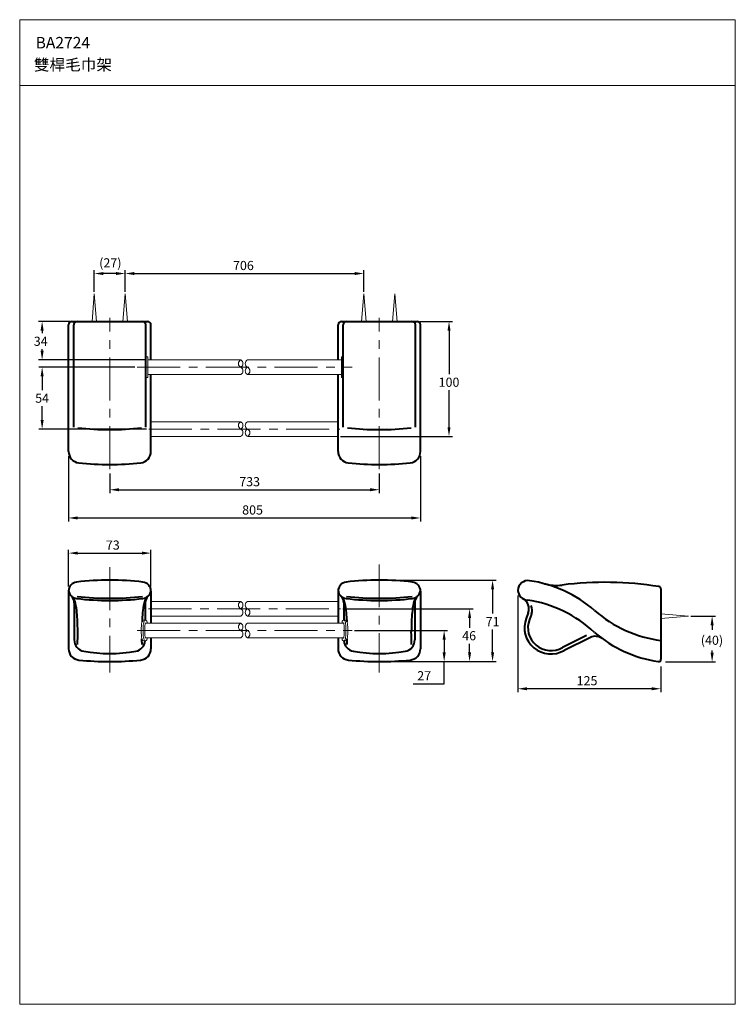
# Model space of a CAD drawing. Extents: x -1106 to -481, y 221 to 1081.
import ezdxf

# ---------------------------------------------------------------- set-up
doc = ezdxf.new("R2010")
doc.units = 0
doc.header["$LTSCALE"] = 3
doc.header["$MEASUREMENT"] = 0
doc.linetypes.add('CENTER', pattern=[2, 1.25, -0.25, 0.25, -0.25])
doc.layers.get('DEFPOINTS').update_dxf_attribs({"linetype": 'CONTINUOUS'})
for name, color, linetype, lineweight in [('BODY', 7, 'CONTINUOUS', 40), ('CEN', 1, 'CENTER', 9), ('DIM', 2, 'CONTINUOUS', 13), ('FITTING', 6, 'CONTINUOUS', 20), ('MARK', 6, 'CONTINUOUS', 20)]:
    doc.layers.add(name, color=color, linetype=linetype, lineweight=lineweight)
doc.styles.get("Standard").update_dxf_attribs({"font": 'txt', "height": 2})
doc.styles.add('USER2', font='romans.shx', dxfattribs={"height": 8, "bigfont": 'CHINESET.SHX'})
doc.dimstyles.get("Standard").update_dxf_attribs({"dimtxt": 2, "dimasz": 2, "dimexe": 1, "dimexo": 1, "dimgap": 1, "dimtad": 3, "dimdec": 1, "dimzin": 0, "dimdsep": 46, "dimtxsty": 'Standard', "dimcen": 0.09, "dimadec": 0, "dimazin": 0, "dimtol": 1, "dimtp": 0.2, "dimtm": 0.1, "dimtfac": 0.5, "dimtofl": 0, "dimtmove": 2, "dimatfit": 3, "dimfxl": 0, "dimtolj": 1, "dimtzin": 0, "dimarcsym": 0})

# ---------------------------------------------------------------- blocks, each defined once
blk = doc.blocks.new('*D2')
at = {"layer": 'DEFPOINTS', "color": 0}
for p in [(-1041.19, 859.03), (-1041.19, 841.18), (-1014.19, 841.18)]:
    blk.add_point(p, dxfattribs=at)
at = {"layer": 'DIM', "lineweight": -2}
for p, q in [((-1041.19, 843.18), (-1041.19, 862.03)), ((-1014.19, 843.18), (-1014.19, 862.03)), ((-1022.19, 859.03), (-1033.19, 859.03))]:
    blk.add_line(p, q, dxfattribs=at)
at = {"layer": 'DIM'}
for points in [[(-1033.19, 860.36), (-1033.19, 857.69), (-1041.19, 859.03)], [(-1022.19, 860.36), (-1022.19, 857.69), (-1014.19, 859.03)]]:
    blk.add_solid(points, dxfattribs=at)
at = {"layer": 'DIM', "insert": (-1027.21, 868.35), "char_height": 8, "attachment_point": 5, "style": 'USER2'}
blk.add_mtext('\\A1;(27)', dxfattribs=at)
blk = doc.blocks.new('*D3')
at = {"layer": 'DEFPOINTS', "color": 0}
for p in [(-805.81, 859.03), (-1014.19, 841.18), (-805.81, 841.18)]:
    blk.add_point(p, dxfattribs=at)
at = {"layer": 'DIM', "lineweight": -2}
for p, q in [((-1014.19, 843.18), (-1014.19, 862.03)), ((-805.81, 843.18), (-805.81, 862.03)), ((-1006.19, 859.03), (-813.81, 859.03))]:
    blk.add_line(p, q, dxfattribs=at)
at = {"layer": 'DIM'}
for points in [[(-1006.19, 860.36), (-1006.19, 857.69), (-1014.19, 859.03)], [(-813.81, 860.36), (-813.81, 857.69), (-805.81, 859.03)]]:
    blk.add_solid(points, dxfattribs=at)
at = {"layer": 'DIM', "insert": (-910.96, 866.03), "char_height": 8, "attachment_point": 5, "style": 'USER2'}
blk.add_mtext('\\A1;706', dxfattribs=at)
blk = doc.blocks.new('*D4')
at = {"layer": 'DEFPOINTS', "color": 0}
for p in [(-1027.69, 686.26), (-792.31, 686.26), (-792.31, 670.19)]:
    blk.add_point(p, dxfattribs=at)
at = {"layer": 'DIM', "lineweight": -2}
for p, q in [((-1027.69, 684.26), (-1027.69, 667.19)), ((-792.31, 684.26), (-792.31, 667.19)), ((-1019.69, 670.19), (-800.31, 670.19))]:
    blk.add_line(p, q, dxfattribs=at)
at = {"layer": 'DIM'}
for points in [[(-1019.69, 671.52), (-1019.69, 668.86), (-1027.69, 670.19)], [(-800.31, 671.52), (-800.31, 668.86), (-792.31, 670.19)]]:
    blk.add_solid(points, dxfattribs=at)
at = {"layer": 'DIM', "insert": (-905.55, 677.19), "char_height": 8, "attachment_point": 5, "style": 'USER2'}
blk.add_mtext('\\A1;733', dxfattribs=at)
blk = doc.blocks.new('*D5')
at = {"layer": 'DEFPOINTS', "color": 0}
for p in [(-1063.69, 701.6), (-756.31, 701.6), (-756.31, 645.52)]:
    blk.add_point(p, dxfattribs=at)
at = {"layer": 'DIM', "lineweight": -2}
for p, q in [((-1063.69, 699.6), (-1063.69, 642.52)), ((-756.31, 699.6), (-756.31, 642.52)), ((-1055.69, 645.52), (-764.31, 645.52))]:
    blk.add_line(p, q, dxfattribs=at)
at = {"layer": 'DIM'}
for points in [[(-1055.69, 646.85), (-1055.69, 644.18), (-1063.69, 645.52)], [(-764.31, 646.85), (-764.31, 644.18), (-756.31, 645.52)]]:
    blk.add_solid(points, dxfattribs=at)
at = {"layer": 'DIM', "insert": (-902.98, 652.52), "char_height": 8, "attachment_point": 5, "style": 'USER2'}
blk.add_mtext('\\A1;805', dxfattribs=at)
blk = doc.blocks.new('*D6')
at = {"layer": 'DEFPOINTS', "color": 0}
for p in [(-991.69, 614.84), (-1063.69, 583.62), (-991.69, 583.62)]:
    blk.add_point(p, dxfattribs=at)
at = {"layer": 'DIM', "lineweight": -2}
for p, q in [((-1063.69, 585.62), (-1063.69, 617.84)), ((-1055.69, 614.84), (-999.69, 614.84)), ((-991.69, 585.62), (-991.69, 617.84))]:
    blk.add_line(p, q, dxfattribs=at)
at = {"layer": 'DIM'}
for points in [[(-1055.69, 616.17), (-1055.69, 613.5), (-1063.69, 614.84)], [(-999.69, 616.17), (-999.69, 613.5), (-991.69, 614.84)]]:
    blk.add_solid(points, dxfattribs=at)
at = {"layer": 'DIM', "insert": (-1025.06, 621.84), "char_height": 8, "attachment_point": 5, "style": 'USER2'}
blk.add_mtext('\\A1;73', dxfattribs=at)
blk = doc.blocks.new('*D7')
at = {"layer": 'DEFPOINTS', "color": 0}
for p in [(-522.34, 559.82), (-544.34, 519.82), (-501.63, 519.82)]:
    blk.add_point(p, dxfattribs=at)
at = {"layer": 'DIM', "lineweight": -2}
for p, q in [((-520.34, 559.82), (-498.63, 559.82)), ((-501.63, 551.82), (-501.63, 547.84)), ((-501.63, 527.82), (-501.63, 529.65)), ((-542.34, 519.82), (-498.63, 519.82))]:
    blk.add_line(p, q, dxfattribs=at)
at = {"layer": 'DIM'}
for points in [[(-502.96, 551.82), (-500.3, 551.82), (-501.63, 559.82)], [(-502.96, 527.82), (-500.3, 527.82), (-501.63, 519.82)]]:
    blk.add_solid(points, dxfattribs=at)
at = {"layer": 'DIM', "insert": (-501.77, 538.74), "char_height": 8, "attachment_point": 5, "style": 'USER2'}
blk.add_mtext('\\A1;(40)', dxfattribs=at)
blk = doc.blocks.new('*D9')
at = {"layer": 'DEFPOINTS', "color": 0}
for p in [(-671.34, 579.82), (-546.34, 517.82), (-671.34, 496.36)]:
    blk.add_point(p, dxfattribs=at)
at = {"layer": 'DIM', "lineweight": -2}
for p, q in [((-671.34, 577.82), (-671.34, 493.36)), ((-546.34, 515.82), (-546.34, 493.36)), ((-554.34, 496.36), (-663.34, 496.36))]:
    blk.add_line(p, q, dxfattribs=at)
at = {"layer": 'DIM'}
for points in [[(-663.34, 497.69), (-663.34, 495.02), (-671.34, 496.36)], [(-554.34, 497.69), (-554.34, 495.02), (-546.34, 496.36)]]:
    blk.add_solid(points, dxfattribs=at)
at = {"layer": 'DIM', "insert": (-610.85, 503.36), "char_height": 8, "attachment_point": 5, "style": 'USER2'}
blk.add_mtext('\\A1;125', dxfattribs=at)
blk = doc.blocks.new('*D10')
at = {"layer": 'DEFPOINTS', "color": 0}
for p in [(-816.09, 547.24), (-792.31, 520.11), (-735.65, 520.11)]:
    blk.add_point(p, dxfattribs=at)
at = {"layer": 'DIM', "lineweight": -2}
for p, q in [((-814.09, 547.24), (-732.65, 547.24)), ((-735.65, 539.24), (-735.65, 528.11)), ((-790.31, 520.11), (-732.65, 520.11)), ((-735.65, 500.71), (-735.65, 520.11)), ((-762.6, 500.71), (-735.65, 500.71))]:
    blk.add_line(p, q, dxfattribs=at)
at = {"layer": 'DIM'}
for points in [[(-736.98, 539.24), (-734.31, 539.24), (-735.65, 547.24)], [(-736.98, 528.11), (-734.31, 528.11), (-735.65, 520.11)]]:
    blk.add_solid(points, dxfattribs=at)
at = {"layer": 'DIM', "insert": (-753.12, 507.71), "char_height": 8, "attachment_point": 5, "style": 'USER2'}
blk.add_mtext('\\A1;27', dxfattribs=at)
blk = doc.blocks.new('*D11')
at = {"layer": 'DEFPOINTS', "color": 0}
for p in [(-826.25, 566.24), (-792.31, 520.11), (-713.45, 520.11)]:
    blk.add_point(p, dxfattribs=at)
at = {"layer": 'DIM', "lineweight": -2}
for p, q in [((-824.25, 566.24), (-710.45, 566.24)), ((-713.45, 558.24), (-713.45, 549.69)), ((-713.45, 528.11), (-713.45, 535.69)), ((-790.31, 520.11), (-710.45, 520.11))]:
    blk.add_line(p, q, dxfattribs=at)
at = {"layer": 'DIM'}
for points in [[(-714.78, 558.24), (-712.12, 558.24), (-713.45, 566.24)], [(-714.78, 528.11), (-712.12, 528.11), (-713.45, 520.11)]]:
    blk.add_solid(points, dxfattribs=at)
at = {"layer": 'DIM', "insert": (-713.82, 542.69), "char_height": 8, "attachment_point": 5, "style": 'USER2'}
blk.add_mtext('\\A1;46', dxfattribs=at)
blk = doc.blocks.new('*D12')
at = {"layer": 'DEFPOINTS', "color": 0}
for p in [(-792.31, 591.24), (-693.35, 591.24), (-792.31, 520.11)]:
    blk.add_point(p, dxfattribs=at)
at = {"layer": 'DIM', "lineweight": -2}
for p, q in [((-790.31, 591.24), (-690.35, 591.24)), ((-693.35, 583.24), (-693.35, 562.02)), ((-693.35, 528.11), (-693.35, 548.02)), ((-790.31, 520.11), (-690.35, 520.11))]:
    blk.add_line(p, q, dxfattribs=at)
at = {"layer": 'DIM'}
for points in [[(-694.69, 583.24), (-692.02, 583.24), (-693.35, 591.24)], [(-694.69, 528.11), (-692.02, 528.11), (-693.35, 520.11)]]:
    blk.add_solid(points, dxfattribs=at)
at = {"layer": 'DIM', "insert": (-693.35, 555.02), "char_height": 8, "attachment_point": 5, "style": 'USER2'}
blk.add_mtext('\\A1;71', dxfattribs=at)
blk = doc.blocks.new('*D13')
at = {"layer": 'DEFPOINTS', "color": 0}
for p in [(-759.31, 817.18), (-828.31, 716.83), (-731.4, 716.83)]:
    blk.add_point(p, dxfattribs=at)
at = {"layer": 'DIM', "lineweight": -2}
for p, q in [((-757.31, 817.18), (-728.4, 817.18)), ((-731.4, 809.18), (-731.4, 771.08)), ((-731.4, 724.83), (-731.4, 757.08)), ((-826.31, 716.83), (-728.4, 716.83))]:
    blk.add_line(p, q, dxfattribs=at)
at = {"layer": 'DIM'}
for points in [[(-732.74, 809.18), (-730.07, 809.18), (-731.4, 817.18)], [(-732.74, 724.83), (-730.07, 724.83), (-731.4, 716.83)]]:
    blk.add_solid(points, dxfattribs=at)
at = {"layer": 'DIM', "insert": (-731.4, 764.08), "char_height": 8, "attachment_point": 5, "style": 'USER2'}
blk.add_mtext('\\A1;100', dxfattribs=at)
blk = doc.blocks.new('*D14')
at = {"layer": 'DEFPOINTS', "color": 0}
for p in [(-1060.69, 817.18), (-1086.8, 783.53), (-994.59, 783.53)]:
    blk.add_point(p, dxfattribs=at)
at = {"layer": 'DIM', "lineweight": -2}
for p, q in [((-1062.69, 817.18), (-1089.8, 817.18)), ((-1086.8, 809.18), (-1086.8, 806.87)), ((-1086.8, 791.53), (-1086.8, 792.87)), ((-996.59, 783.53), (-1089.8, 783.53))]:
    blk.add_line(p, q, dxfattribs=at)
at = {"layer": 'DIM'}
for points in [[(-1088.13, 809.18), (-1085.46, 809.18), (-1086.8, 817.18)], [(-1088.13, 791.53), (-1085.46, 791.53), (-1086.8, 783.53)]]:
    blk.add_solid(points, dxfattribs=at)
at = {"layer": 'DIM', "insert": (-1088.04, 799.87), "char_height": 8, "attachment_point": 5, "style": 'USER2'}
blk.add_mtext('\\A1;34', dxfattribs=at)
blk = doc.blocks.new('*D15')
at = {"layer": 'DEFPOINTS', "color": 0}
for p in [(-1003.72, 777.18), (-1086.77, 723.18), (-993.5, 723.18)]:
    blk.add_point(p, dxfattribs=at)
at = {"layer": 'DIM', "lineweight": -2}
for p, q in [((-1005.72, 777.18), (-1089.77, 777.18)), ((-1086.77, 769.18), (-1086.77, 757.18)), ((-1086.77, 731.18), (-1086.77, 743.18)), ((-995.5, 723.18), (-1089.77, 723.18))]:
    blk.add_line(p, q, dxfattribs=at)
at = {"layer": 'DIM'}
for points in [[(-1088.11, 769.18), (-1085.44, 769.18), (-1086.77, 777.18)], [(-1088.11, 731.18), (-1085.44, 731.18), (-1086.77, 723.18)]]:
    blk.add_solid(points, dxfattribs=at)
at = {"layer": 'DIM', "insert": (-1086.77, 750.18), "char_height": 8, "attachment_point": 5, "style": 'USER2'}
blk.add_mtext('\\A1;54', dxfattribs=at)

msp = doc.modelspace()

# ---------------------------------------------------------------- linework, layer by layer
at = {"layer": 'BODY', "color": 7}
for p, q in [((-1060.69, 817.18), (-994.69, 817.18)), ((-825.31, 817.18), (-759.31, 817.18)), ((-1063.69, 703.6), (-1063.69, 814.18)), ((-1059.19, 724.7), (-1059.19, 814.18)), ((-996.19, 724.7), (-996.19, 814.18)), ((-991.69, 783.53), (-991.69, 814.18)), ((-828.31, 783.53), (-828.31, 814.18)), ((-823.81, 724.7), (-823.81, 814.18)), ((-760.81, 724.7), (-760.81, 814.18)), ((-756.31, 703.6), (-756.31, 814.18)), ((-991.69, 703.6), (-991.69, 770.83)), ((-828.31, 703.6), (-828.31, 770.83)), ((-1063.69, 581.62), (-1063.69, 531.37)), ((-991.69, 581.62), (-991.69, 553.59)), ((-828.31, 581.62), (-828.31, 553.59)), ((-756.31, 581.62), (-756.31, 531.37)), ((-546.34, 583.62), (-546.34, 522.11)), ((-1058.69, 571.48), (-1058.69, 538.99)), ((-996.69, 571.48), (-996.69, 556.24)), ((-823.31, 571.48), (-823.31, 556.24)), ((-761.31, 571.48), (-761.31, 538.99)), ((-662.22, 562.71), (-664.04, 557.85)), ((-659.41, 561.65), (-661.23, 556.8)), ((-611.34, 542.82), (-632.37, 532.44)), ((-991.69, 540.89), (-991.69, 531.37)), ((-828.31, 540.89), (-828.31, 531.37)), ((-607.97, 541.14), (-630.95, 529.79))]:
    msp.add_line(p, q, dxfattribs=at)
for points in [[(-1055.93, 535.06, 0.011699), (-1055.67, 546.01, 0.011754)], [(-764.07, 535.06, -0.011699), (-764.33, 546.01, -0.011754)], [(-999.46, 535.06, -0.005304), (-999.64, 540.02, -0.011754)], [(-820.55, 535.06, 0.005304), (-820.37, 540.02, 0.011754)]]:
    msp.add_lwpolyline(points, format="xyb", dxfattribs=at)
for centre, radius, start, end in [((-1060.69, 814.18), 3, 90, 180), ((-1056.19, 814.18), 3, 90, 180), ((-999.19, 814.18), 3, 0, 90), ((-994.69, 814.18), 3, 0, 90), ((-825.31, 814.18), 3, 90, 180), ((-820.81, 814.18), 3, 90, 180), ((-763.81, 814.18), 3, 0, 90), ((-759.31, 814.18), 3, 0, 90), ((-1027.69, 972.71), 250, 263.61139, 276.3613), ((-792.31, 972.71), 250, 263.61139, 276.3613), ((-1053.69, 703.6), 10, 180, 263.78075), ((-1001.69, 703.6), 10, 276.21925, 0), ((-818.31, 703.6), 10, 180, 263.78075), ((-766.31, 703.6), 10, 276.21925, 0), ((-1027.69, 942.18), 250, 263.78075, 276.21925), ((-792.31, 942.18), 250, 263.78075, 276.21925), ((-1055.69, 581.62), 8, 96.64414, 180), ((-1027.69, 341.24), 250, 83.35586, 96.64414), ((-999.69, 581.62), 8, 0, 83.35586), ((-820.31, 581.62), 8, 96.64414, 180), ((-792.31, 341.24), 250, 83.35586, 96.64414), ((-764.31, 581.62), 8, 0, 83.35586), ((-662.34, 581.82), 9, 81.83992, 176.82639), ((-676.68, 481.84), 110, 48.88299, 81.83992), ((-637.61, 626.67), 40, 254.90207, 277.16812), ((-595.18, 289.32), 300, 98.4527, 98.74888), ((-595.18, 289.32), 300, 80.95671, 97.16812), ((-548.34, 583.62), 2, 0, 80.95671), ((-1055.69, 583.09), 8, 185.29226, 263.35586), ((-1066.69, 571.48), 8, 0, 46.56746), ((-1065.92, 570.79), 8, 16.66761, 50.27721), ((-1027.69, 822.47), 247.09, 263.35586, 276.64414), ((-999.69, 583.09), 8, 276.64414, 354.70774), ((-989.47, 570.79), 8, 129.72279, 163.33239), ((-988.69, 571.48), 8, 133.43254, 180), ((-820.31, 583.09), 8, 185.29226, 263.35586), ((-831.31, 571.48), 8, 0, 46.56746), ((-830.53, 570.79), 8, 16.66761, 50.27721), ((-792.31, 822.47), 247.09, 263.35586, 276.64414), ((-764.31, 583.09), 8, 276.64414, 354.70774), ((-754.08, 570.79), 8, 129.72279, 163.33239), ((-753.31, 571.48), 8, 133.43254, 180), ((-662.34, 582.82), 9, 183.17361, 266.20642), ((-1103.86, 559.43), 47.61, 6.4803, 16.66761), ((-1027.69, 823.47), 250, 263.35586, 276.64414), ((-951.52, 559.43), 47.61, 163.33239, 173.5197), ((-868.48, 559.43), 47.61, 6.4803, 16.66761), ((-792.31, 823.47), 250, 263.35586, 276.64414), ((-716.14, 559.43), 47.61, 163.33239, 173.5197), ((-671.58, 566.21), 10, 339.4655, 60.90976), ((-679.3, 465.06), 110, 47.04694, 81.44765), ((-668.77, 565.16), 10, 339.4655, 22.31698), ((-1174.22, 551.44), 118.42, 2.69375, 6.4803), ((-881.16, 551.44), 118.42, 173.5197, 177.30625), ((-938.84, 551.44), 118.42, 2.69375, 6.4803), ((-645.78, 551.44), 118.42, 173.5197, 177.30625), ((-532.08, 647.65), 110, 228.93514, 262.5512), ((-1289.63, 546.01), 233.95, 0, 2.69375), ((-765.76, 546.01), 233.95, 177.30625, 177.83814), ((-1054.24, 546.01), 233.95, 2.16186, 2.69375), ((-530.38, 546.01), 233.95, 177.30625, 180), ((-642.45, 549.76), 23.05, 159.4655, 299.93795), ((-642.45, 549.76), 20.05, 159.4655, 300.20226), ((-603.55, 532.17), 10, 53.76071, 116.27935), ((-532.61, 628.96), 110, 229.29547, 261.62121), ((-1048.69, 538.99), 10, 180, 259.92134), ((-1006.69, 538.99), 10, 280.07866, 355.70631), ((-813.31, 538.99), 10, 184.29369, 259.92134), ((-771.31, 538.99), 10, 280.07866, 0), ((-1053.69, 531.37), 10, 180, 264.47407), ((-1027.69, 657.14), 130, 259.92134, 280.07866), ((-1001.69, 531.37), 10, 275.52593, 0), ((-818.31, 531.37), 10, 180, 264.47407), ((-792.31, 657.14), 130, 259.92134, 280.07866), ((-766.31, 531.37), 10, 275.52593, 0), ((-1027.69, 800.11), 280, 264.47407, 275.52593), ((-792.31, 800.11), 280, 264.47407, 275.52593), ((-548.34, 522.11), 2, 261.62121, 0)]:
    msp.add_arc(centre, radius, start, end, dxfattribs=at)
at = {"layer": 'CEN', "ltscale": 10}
for p, q in [((-1027.69, 688.26), (-1027.69, 820.39)), ((-792.31, 688.26), (-792.31, 820.39)), ((-1003.72, 777.18), (-816.09, 777.18)), ((-993.5, 723.18), (-826.64, 723.18)), ((-1027.69, 602.59), (-1027.69, 510.5)), ((-792.31, 604.99), (-792.31, 510.5)), ((-993.79, 566.24), (-826.25, 566.24)), ((-1003.72, 547.24), (-816.09, 547.24))]:
    msp.add_line(p, q, dxfattribs=at)
at = {"layer": 'FITTING'}
for p, q in [((-1043.19, 817.18), (-1041.19, 841.18)), ((-1041.19, 841.18), (-1039.19, 817.18)), ((-1016.19, 817.18), (-1014.19, 841.18)), ((-1014.19, 841.18), (-1012.19, 817.18)), ((-807.81, 817.18), (-805.81, 841.18)), ((-805.81, 841.18), (-803.81, 817.18)), ((-780.81, 817.18), (-778.81, 841.18)), ((-778.81, 841.18), (-776.81, 817.18)), ((-996.19, 786.18), (-994.59, 786.18)), ((-994.59, 768.18), (-994.59, 786.18)), ((-913.34, 783.53), (-994.59, 783.53)), ((-825.41, 783.53), (-907.34, 783.53)), ((-825.41, 768.18), (-825.41, 786.18)), ((-825.41, 786.18), (-823.81, 786.18)), ((-996.19, 768.18), (-994.59, 768.18)), ((-913.34, 770.83), (-994.59, 770.83)), ((-825.41, 770.83), (-907.34, 770.83)), ((-825.41, 768.18), (-823.81, 768.18)), ((-913.34, 729.53), (-991.69, 729.53)), ((-828.31, 729.53), (-907.34, 729.53)), ((-913.34, 716.83), (-991.69, 716.83)), ((-828.31, 716.83), (-907.34, 716.83)), ((-913.34, 572.59), (-991.69, 572.59)), ((-828.31, 572.59), (-907.34, 572.59)), ((-913.34, 559.89), (-991.69, 559.89)), ((-828.31, 559.89), (-907.34, 559.89)), ((-522.34, 559.82), (-546.34, 561.82)), ((-546.34, 557.82), (-522.34, 559.82)), ((-998.19, 556.24), (-996.59, 556.24)), ((-913.34, 553.59), (-996.49, 553.59)), ((-823.31, 553.59), (-907.34, 553.59)), ((-821.81, 556.24), (-823.41, 556.24)), ((-998.19, 538.24), (-996.59, 538.24)), ((-913.34, 540.89), (-996.69, 540.89)), ((-823.31, 540.89), (-907.34, 540.89)), ((-821.81, 538.24), (-823.41, 538.24))]:
    msp.add_line(p, q, dxfattribs=at)
for points in [[(-998.19, 556.24, 0.330754), (-999.4, 555.35, 0.042208), (-999.89, 553.02, 0.018158), (-1000.11, 550.6, 0.012933), (-1000.19, 547.24, 0.012933), (-1000.11, 543.88, 0.018158), (-999.89, 541.46, 0.042208), (-999.4, 539.14, 0.330754), (-998.19, 538.24, 0.330754)], [(-994.98, 553.59, 0.031985), (-995.39, 555.35, 0.330754), (-996.59, 556.24, 0.330754), (-997.8, 555.35, 0.042208), (-998.29, 553.02, 0.018158), (-998.51, 550.6, 0.012933), (-998.59, 547.24, 0.012933), (-998.51, 543.88, 0.018158), (-998.29, 541.46, 0.042208), (-997.8, 539.14, 0.330754), (-996.59, 538.24, 0.330754)], [(-996.49, 553.59, 0.009776), (-996.59, 554.08, 0.024941), (-996.81, 552.84, 0.018158), (-997.02, 550.53, 0.012933), (-997.1, 547.24, 0.012933), (-997.02, 543.96, 0.018158), (-996.81, 541.65, 0.024941), (-996.59, 540.41, 0.024941)], [(-825.03, 553.59, -0.031985), (-824.62, 555.35, -0.330754), (-823.41, 556.24, -0.330754), (-822.2, 555.35, -0.042208), (-821.71, 553.02, -0.018158), (-821.5, 550.6, -0.012933), (-821.41, 547.24, -0.012933), (-821.5, 543.88, -0.018158), (-821.71, 541.46, -0.042208), (-822.2, 539.14, -0.330754), (-823.41, 538.24, -0.330754)], [(-823.51, 553.59, -0.009776), (-823.41, 554.08, -0.024941), (-823.19, 552.84, -0.018158), (-822.99, 550.53, -0.012933), (-822.9, 547.24, -0.012933), (-822.99, 543.96, -0.018158), (-823.19, 541.65, -0.024941), (-823.41, 540.41, -0.024941)], [(-821.81, 556.24, -0.330754), (-820.6, 555.35, -0.042208), (-820.11, 553.02, -0.018158), (-819.9, 550.6, -0.012933), (-819.81, 547.24, -0.012933), (-819.9, 543.88, -0.018158), (-820.11, 541.46, -0.042208), (-820.6, 539.14, -0.330754), (-821.81, 538.24, -0.330754)], [(-996.59, 538.24, 0.330754), (-995.39, 539.14, 0.031985), (-994.98, 540.89, 0.018158)], [(-996.59, 540.41, 0.009776), (-996.49, 540.89, 0.018158)], [(-823.41, 538.24, -0.330754), (-824.62, 539.14, -0.031985), (-825.03, 540.89, -0.018158)], [(-823.41, 540.41, -0.009776), (-823.51, 540.89, -0.018158)]]:
    msp.add_lwpolyline(points, format="xyb", dxfattribs=at)
for centre, start, end in [((-911.82, 780.36), 115.5846, 244.4154), ((-914.86, 780.36), 295.5846, 64.4154), ((-905.82, 780.36), 115.5846, 244.4154), ((-914.86, 774.01), 295.5846, 64.4154), ((-905.82, 774.01), 115.5846, 244.4154), ((-908.86, 774.01), 295.5846, 64.4154), ((-911.82, 726.36), 115.5846, 244.4154), ((-914.86, 726.36), 295.5846, 64.4154), ((-914.86, 720.01), 295.5846, 64.4154), ((-905.82, 726.36), 115.5846, 244.4154), ((-905.82, 720.01), 115.5846, 244.4154), ((-908.86, 720.01), 295.5846, 64.4154), ((-911.82, 569.42), 115.5846, 244.4154), ((-914.86, 569.42), 295.5846, 64.4154), ((-905.82, 569.42), 115.5846, 244.4154), ((-914.86, 563.07), 295.5846, 64.4154), ((-905.82, 563.07), 115.5846, 244.4154), ((-908.86, 563.07), 295.5846, 64.4154), ((-911.82, 550.42), 115.5846, 244.4154), ((-914.86, 550.42), 295.5846, 64.4154), ((-905.82, 550.42), 115.5846, 244.4154), ((-914.86, 544.07), 295.5846, 64.4154), ((-905.82, 544.07), 115.5846, 244.4154), ((-908.86, 544.07), 295.5846, 64.4154)]:
    msp.add_arc(centre, 3.52, start, end, dxfattribs=at)
at = {"layer": 'MARK'}
for p, q in [((-1106.37, 1080.74), (-481.37, 1080.74)), ((-1106.37, 220.74), (-1106.37, 1080.74)), ((-481.37, 220.74), (-481.37, 1080.74)), ((-1106.37, 1023.27), (-481.37, 1023.27)), ((-1106.37, 220.74), (-481.37, 220.74))]:
    msp.add_line(p, q, dxfattribs=at)

# ---------------------------------------------------------------- texts
at = {"layer": 'DIM', "style": 'USER2'}
for s, p in [('BA2724', (-1092.48, 1055.67)), ('雙桿毛巾架', (-1094.01, 1036.41))]:
    msp.add_text(s, height=10, dxfattribs=at).set_placement(p)

# ---------------------------------------------------------------- dimensions: what is measured, and where the dimension line sits
at = {"layer": 'DIM'}
for base, p1, p2, text, picture, middle in [((-1041.19, 859.03), (-1014.19, 841.18), (-1041.19, 841.18), '(<>)', '*D2', (-1027.21, 859.26)), ((-805.81, 859.03), (-1014.19, 841.18), (-805.81, 841.18), '706', '*D3', (-910.96, 859.03)), ((-756.31, 645.52), (-1063.69, 701.6), (-756.31, 701.6), '805', '*D5', (-902.98, 645.52)), ((-792.31, 670.19), (-1027.69, 686.26), (-792.31, 686.26), '733', '*D4', (-905.55, 670.19)), ((-991.69, 614.84), (-1063.69, 583.62), (-991.69, 583.62), '73', '*D6', (-1025.06, 614.84)), ((-671.34, 496.36), (-546.34, 517.82), (-671.34, 579.82), '125', '*D9', (-610.85, 496.36))]:
    dim = msp.add_linear_dim(base=base, p1=p1, p2=p2, text=text, dimstyle='Standard', override={"dimtxt": 8, "dimasz": 8, "dimexe": 3, "dimexo": 2, "dimgap": 3, "dimtad": 1, "dimtih": 1, "dimtoh": 1, "dimdec": 0, "dimtxsty": 'USER2', "dimcen": 0, "dimclrd": 256, "dimclre": 256, "dimclrt": 256, "dimtol": 0, "dimtm": 0, "dimtdec": 0, "dimtofl": 1, "dimtmove": 1}, dxfattribs=at)
    dim.commit()
    dim.dimension.update_dxf_attribs({"geometry": picture, "text_midpoint": middle, "dimtype": 160})
for base, p1, p2, picture, middle in [((-1086.8, 783.53), (-1060.69, 817.18), (-994.59, 783.53), '*D14', (-1088.04, 799.87)), ((-731.4, 716.83), (-759.31, 817.18), (-828.31, 716.83), '*D13', (-731.4, 764.08)), ((-1086.77, 723.18), (-1003.72, 777.18), (-993.5, 723.18), '*D15', (-1086.77, 750.18)), ((-693.35, 591.24), (-792.31, 520.11), (-792.31, 591.24), '*D12', (-693.35, 555.02)), ((-713.45, 520.11), (-826.25, 566.24), (-792.31, 520.11), '*D11', (-713.82, 542.69)), ((-735.65, 520.11), (-816.09, 547.24), (-792.31, 520.11), '*D10', (-743.64, 500.71))]:
    dim = msp.add_linear_dim(base=base, p1=p1, p2=p2, angle=90, dimstyle='Standard', override={"dimtxt": 8, "dimasz": 8, "dimexe": 3, "dimexo": 2, "dimgap": 3, "dimtad": 1, "dimtih": 1, "dimtoh": 1, "dimdec": 0, "dimtxsty": 'USER2', "dimcen": 0, "dimclrd": 256, "dimclre": 256, "dimclrt": 256, "dimtol": 0, "dimtm": 0, "dimtdec": 0, "dimtofl": 1, "dimtmove": 1}, dxfattribs=at)
    dim.commit()
    dim.dimension.update_dxf_attribs({"geometry": picture, "text_midpoint": middle, "dimtype": 160})
dim = msp.add_linear_dim(base=(-501.63, 519.82), p1=(-522.34, 559.82), p2=(-544.34, 519.82), angle=270, text='(<>)', dimstyle='Standard', override={"dimtxt": 8, "dimasz": 8, "dimexe": 3, "dimexo": 2, "dimgap": 3, "dimtad": 1, "dimtih": 1, "dimtoh": 1, "dimdec": 0, "dimtxsty": 'USER2', "dimcen": 0, "dimclrd": 256, "dimclre": 256, "dimclrt": 256, "dimtol": 0, "dimtm": 0, "dimtdec": 0, "dimtofl": 1, "dimtmove": 1}, dxfattribs=at)
dim.commit()
dim.dimension.update_dxf_attribs({"geometry": '*D7', "text_midpoint": (-501.77, 538.74), "dimtype": 160})

doc.saveas('drawing.dxf')
